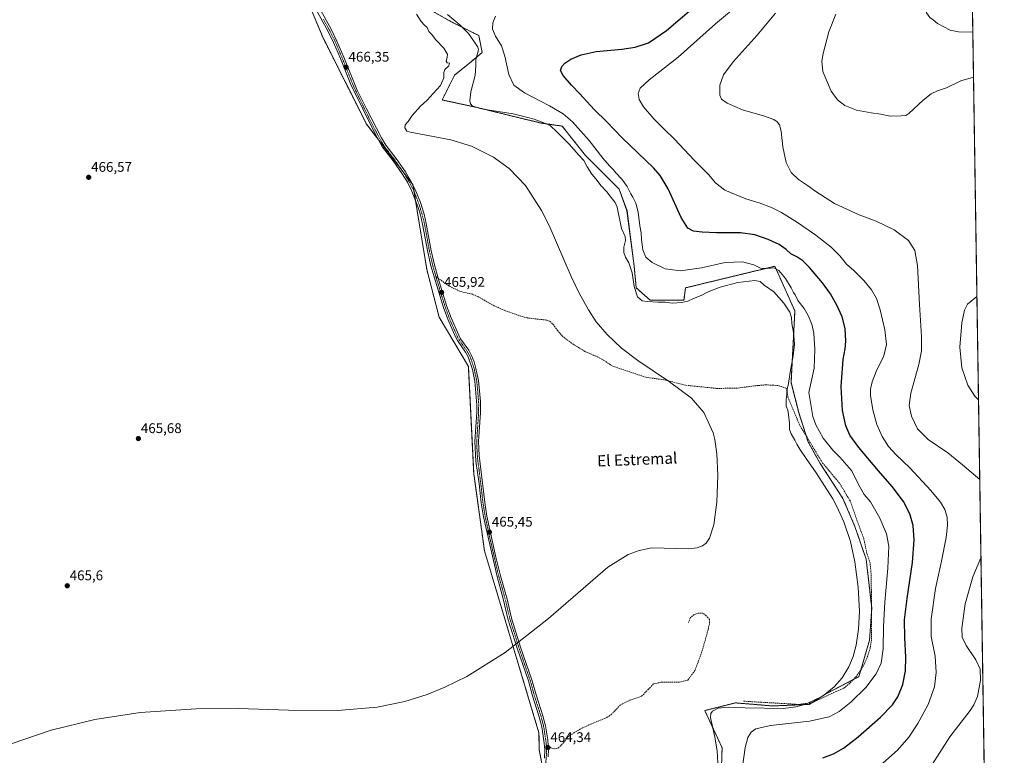
# Model space of a CAD drawing. Units: metres. Extents: x 604419 to 607879, y 4703769 to 4706134.
# Drawn here: x 607175 to 607879, y 4704757 to 4705283 of the extents above; entities that cross this region are included whole.
import ezdxf
from ezdxf.enums import TextEntityAlignment as Align

# ---------------------------------------------------------------- set-up
doc = ezdxf.new("R2010")
doc.units = ezdxf.units.M
doc.header["$MEASUREMENT"] = 0
for name, pattern in [('TRAZO_Y_PUNTO', [1, 0.5, -0.25, 0, -0.25]), ('TRAZOS', [0.75, 0.5, -0.25]), ('TRAZOSX2', [1.5, 1, -0.5])]:
    doc.linetypes.add(name, pattern=pattern)
for name, color, linetype, lineweight in [('Arbolado forestal', 92, 'TRAZOS', 0), ('Arbolado forestal CxS', 92, 'Continuous', 0), ('Camino', 19, 'Continuous', 0), ('Camino Cxs', 19, 'Continuous', 0), ('Camino eje', 39, 'TRAZO_Y_PUNTO', 13), ('Carátula', 7, 'Continuous', 5), ('Comarca CxS', 133, 'Continuous', 0), ('Comunidad Autónoma CxS', 142, 'Continuous', 0), ('Cultivos herbáceos CxS', 92, 'Continuous', 0), ('Curva de nivel maestra', 36, 'Continuous', 30), ('Curva de nivel normal', 36, 'Continuous', 0), ('Matorral', 135, 'Continuous', 0), ('Matorral CxS', 135, 'Continuous', 0), ('Municipio CxS', 142, 'Continuous', 0), ('Provincia CxS', 1, 'Continuous', 0), ('Punto de cota en terreno', 7, 'Continuous', 0), ('Rótulo de punto de cota en terreno', 19, 'Continuous', 0), ('Senda', 19, 'TRAZOSX2', 0), ('Texto cartográfico', 19, 'Continuous', 0)]:
    doc.layers.add(name, color=color, linetype=linetype, lineweight=lineweight)
doc.styles.add('Arial', font='txt', dxfattribs={"height": 0.2})

# ---------------------------------------------------------------- blocks, each defined once
blk = doc.blocks.new('*U152')
at = {"layer": 'Cultivos herbáceos CxS', "color": 92, "linetype": 'Continuous', "lineweight": 0}
for points in [[(607842.9, 4706134.19, 417.55), (607864.25, 4704753.56, 435.71)], [(607676.03, 4704729.46, 456.92), (607677.11, 4704762.5, 459.48), (607664.72, 4704789.07, 459.51), (607666.9, 4704789.61, 459.05), (607686.54, 4704794.52, 458.33), (607686.73, 4704794.57, 458.33), (607713.13, 4704792.37, 457.28), (607739.19, 4704793.47, 457.28), (607751.64, 4704801.17, 458.4), (607774.74, 4704813.28, 456.71), (607782.4, 4704839.31, 457.69), (607783.98, 4704862.17, 457.4), (607779.99, 4704897.19, 458.91), (607771.99, 4704920.6, 459.32), (607763.41, 4704940.64, 458.96), (607747.21, 4704965.65, 457.87), (607738.51, 4704981.03, 457.54), (607731.8, 4705002.09, 457.81), (607726.34, 4705023.51, 459.32), (607729.09, 4705074.69, 457.73), (607714.79, 4705106.61, 453.71), (607650.97, 4705091.2, 456.6), (607649.87, 4705082.39, 459), (607625.67, 4705082.39, 459.22), (607615.77, 4705091.2, 459.61), (607614.3, 4705106.64, 458.89), (607609.17, 4705146.23, 458.04), (607603.66, 4705161.64, 457.59), (607579.46, 4705185.86, 458.6), (607562.96, 4705206.77, 456.92), (607547.55, 4705208.97, 459.81), (607502.45, 4705219.98, 459.89), (607477.14, 4705225.48, 463.27), (607485.94, 4705243.09, 462.88), (607498.05, 4705253, 461.25), (607505.71, 4705259.39, 458.46), (607503.33, 4705271.51, 458.15), (607483.75, 4705281.3, 460.6), (607462.93, 4705293.02, 463.37)]]:
    blk.add_polyline3d(points, dxfattribs=at)
blk = doc.blocks.new('*U155')
at = {"layer": 'Curva de nivel normal', "color": 36, "linetype": 'Continuous', "lineweight": 0}
for points in [[(607861.15, 4704954.28, 440), (607848.83, 4704964.73, 440), (607838.37, 4704973.27, 440), (607824.38, 4704982.9, 440), (607816.62, 4704990.48, 440), (607812.35, 4704999.47, 440), (607810.72, 4705007.18, 440), (607811.96, 4705016.03, 440), (607817.53, 4705036.39, 440), (607819.57, 4705046.19, 440), (607819.49, 4705056.4, 440), (607818.1, 4705079.19, 440), (607816.78, 4705107.05, 440), (607814.82, 4705117.94, 440), (607810.16, 4705124.98, 440), (607799.88, 4705132.72, 440), (607787.13, 4705138.76, 440), (607775, 4705143.32, 440), (607757.27, 4705151.54, 440), (607744.07, 4705159.96, 440), (607738.14, 4705164.4, 440), (607731.69, 4705168.74, 440), (607726.36, 4705173.74, 440), (607722.74, 4705180.79, 440), (607720.56, 4705191.94, 440), (607719.32, 4705203.06, 440), (607718.15, 4705207.59, 440), (607716.52, 4705209.74, 440), (607714.01, 4705211.55, 440), (607707.37, 4705213.8, 440), (607691.78, 4705218.37, 440), (607680.61, 4705223.25, 440), (607676.7, 4705226.01, 440), (607675.47, 4705228.88, 440), (607675.42, 4705236.01, 440), (607678.16, 4705243.49, 440), (607685.02, 4705252.76, 440), (607702.1, 4705271.76, 440), (607715.27, 4705287.42, 440)], [(607827.14, 4704750.52, 440), (607839.84, 4704770.18, 440), (607854.24, 4704789.18, 440), (607856.88, 4704793.1, 440), (607859.43, 4704799.17, 440), (607861.74, 4704810.71, 440), (607861.35, 4704818.65, 440), (607858.26, 4704825.24, 440), (607851.52, 4704835.63, 440), (607848.54, 4704841.54, 440), (607848.34, 4704847.87, 440), (607850.63, 4704865.26, 440), (607856.11, 4704884.64, 440), (607862.01, 4704898.14, 440)]]:
    blk.add_polyline3d(points, dxfattribs=at)
blk = doc.blocks.new('*U157')
at = {"layer": 'Curva de nivel normal', "color": 36, "linetype": 'Continuous', "lineweight": 0}
blk.add_polyline3d([(607480.96, 4705286.43, 460), (607489.96, 4705278.94, 460), (607495.89, 4705272.99, 460), (607500.34, 4705266.78, 460), (607502.64, 4705263.15, 460), (607503.01, 4705261.18, 460), (607501.14, 4705254.34, 460), (607501.17, 4705249.56, 460), (607500.65, 4705243.16, 460), (607497.67, 4705231.34, 460), (607496.95, 4705224.92, 460), (607497.48, 4705222.71, 460), (607498.85, 4705221.13, 460), (607506.33, 4705218.92, 460), (607527.96, 4705215.53, 460), (607537.45, 4705213.19, 460), (607542.96, 4705211.72, 460), (607549.76, 4705209.16, 460), (607554.37, 4705207.23, 460), (607559.21, 4705202.56, 460), (607567.9, 4705193.91, 460), (607574.82, 4705185.95, 460), (607578.27, 4705182.09, 460), (607580.7, 4705177.56, 460), (607583.93, 4705172.44, 460), (607587, 4705169.11, 460), (607590.66, 4705164.14, 460), (607594.8, 4705159.79, 460), (607597.89, 4705155.77, 460), (607600.65, 4705152.24, 460), (607602.04, 4705148.9, 460), (607605.32, 4705133.68, 460), (607607.92, 4705127.96, 460), (607608.11, 4705125.14, 460), (607606.92, 4705120.28, 460), (607606.98, 4705116.34, 460), (607608.15, 4705113.2, 460), (607610.4, 4705109.16, 460), (607612.83, 4705101.92, 460), (607614.38, 4705092.22, 460), (607616.64, 4705084.72, 460), (607619.96, 4705082.01, 460), (607623.55, 4705081.43, 460), (607631.36, 4705080.95, 460), (607636.46, 4705080.86, 460), (607641.41, 4705080.34, 460), (607648.41, 4705080.72, 460), (607652.56, 4705081.68, 460), (607656.74, 4705083.67, 460), (607662.08, 4705085.73, 460), (607667.12, 4705088.32, 460), (607675.6, 4705091.77, 460), (607688.45, 4705095, 460), (607700.4, 4705096.4, 460), (607704.33, 4705095.64, 460), (607707.04, 4705093.12, 460), (607713.97, 4705088.45, 460), (607721.24, 4705080.31, 460), (607725.4, 4705073.88, 460), (607726.68, 4705070.08, 460), (607726.92, 4705065.66, 460), (607728.18, 4705059.24, 460), (607728.74, 4705050.82, 460), (607727.91, 4705042.5, 460), (607725.65, 4705030.81, 460), (607724.48, 4705022.74, 460), (607723.68, 4705018.76, 460), (607723.43, 4705015.14, 460), (607722.77, 4705011.38, 460), (607722.93, 4705006.61, 460), (607724.15, 4705003.8, 460), (607724.44, 4705000.64, 460), (607725.2, 4704994.43, 460), (607725.27, 4704990.06, 460), (607726.38, 4704986.81, 460), (607729.14, 4704982.36, 460), (607730.48, 4704979.35, 460), (607732.61, 4704975.98, 460), (607737.14, 4704969.25, 460), (607744.23, 4704958.91, 460), (607756.12, 4704940.42, 460), (607759.13, 4704934.91, 460), (607764.09, 4704924.01, 460), (607768.75, 4704909.87, 460), (607771.94, 4704895.31, 460), (607774.32, 4704877.15, 460), (607775.14, 4704859.86, 460), (607774.6, 4704847.19, 460), (607772.9, 4704835.79, 460), (607770.65, 4704827.65, 460), (607767.63, 4704820.4, 460), (607762.88, 4704812.54, 460), (607757.24, 4704805.99, 460), (607749.3, 4704799.59, 460), (607736.92, 4704793.6, 460), (607729.84, 4704791.73, 460), (607720.97, 4704790.54, 460), (607693.65, 4704791.14, 460), (607681.4, 4704791.49, 460), (607674.34, 4704790.75, 460), (607670.15, 4704788.71, 460), (607669.04, 4704786.93, 460), (607668.71, 4704784.02, 460), (607671.97, 4704770.09, 460), (607673.65, 4704760.29, 460), (607674.01, 4704751.63, 460)], dxfattribs=at)
blk = doc.blocks.new('*U158')
at = {"layer": 'Curva de nivel normal', "color": 36, "linetype": 'Continuous', "lineweight": 0}
for points in [[(607614.88, 4706130.72, 430), (607615.34, 4706130.09, 430), (607618.18, 4706124.22, 430), (607617.78, 4706115.52, 430), (607615.69, 4706107.2, 430), (607609.56, 4706099.07, 430), (607602.44, 4706089.08, 430), (607597.23, 4706078.42, 430), (607594.61, 4706069.8, 430), (607595.53, 4706065.05, 430), (607596.59, 4706061.7, 430), (607598.7, 4706059.25, 430), (607601.93, 4706056.72, 430), (607604.38, 4706052.25, 430), (607607.43, 4706049.3, 430), (607613.85, 4706045.72, 430), (607618.32, 4706041.87, 430), (607623.52, 4706029.96, 430), (607625.14, 4706025.88, 430), (607626.27, 4706021.95, 430), (607626.28, 4706012.97, 430), (607626.22, 4706007.69, 430), (607625.31, 4706002.64, 430), (607624.68, 4705993.4, 430), (607623.48, 4705983.6, 430), (607623.35, 4705977.9, 430), (607622.85, 4705970.4, 430), (607622.83, 4705964.38, 430), (607621.84, 4705959.06, 430), (607622.17, 4705954.8, 430), (607624.37, 4705950.47, 430), (607626.74, 4705947.11, 430), (607628.78, 4705942.78, 430), (607630.79, 4705940.67, 430), (607635.28, 4705939.48, 430), (607644.1, 4705937.91, 430), (607651.66, 4705934.33, 430), (607654.04, 4705931.69, 430), (607652.2, 4705929.72, 430), (607646.52, 4705927.98, 430), (607641.11, 4705925.42, 430), (607638.9, 4705922.13, 430), (607639.32, 4705918.55, 430), (607643.84, 4705909.74, 430), (607651.02, 4705897.91, 430), (607655.21, 4705887.78, 430), (607657.61, 4705874.85, 430), (607659.51, 4705860.75, 430), (607663.54, 4705846.15, 430), (607670.94, 4705827.78, 430), (607673.57, 4705817.24, 430), (607674.61, 4705815.24, 430), (607676.19, 4705815.6, 430), (607677.12, 4705813.88, 430), (607677.41, 4705808.74, 430), (607676.15, 4705800.48, 430), (607674.36, 4705796.05, 430), (607672.4, 4705794.93, 430), (607670.73, 4705792.24, 430), (607670.84, 4705783.43, 430), (607672.99, 4705773.59, 430), (607675.81, 4705768.75, 430), (607679.52, 4705765.46, 430), (607682.5, 4705762.77, 430), (607687.44, 4705759.04, 430), (607690.19, 4705753.8, 430), (607691.43, 4705749.54, 430), (607692.35, 4705749.01, 430), (607693.32, 4705749.62, 430), (607700.05, 4705754.5, 430), (607713.14, 4705761.49, 430), (607729.06, 4705767.22, 430), (607740.39, 4705769.7, 430), (607750.03, 4705770.38, 430), (607757.65, 4705769.41, 430), (607763.16, 4705767.3, 430), (607769.95, 4705763.53, 430), (607776.77, 4705757.72, 430), (607787.72, 4705746.34, 430), (607799, 4705733.2, 430), (607804.69, 4705725.67, 430), (607808.47, 4705718.68, 430), (607812.7, 4705708.74, 430), (607814.86, 4705700.01, 430), (607816.42, 4705684.74, 430), (607816.52, 4705671.43, 430), (607816.76, 4705665.52, 430), (607815.26, 4705659.36, 430), (607809.17, 4705648.44, 430), (607802.16, 4705638.59, 430), (607794.94, 4705627.55, 430), (607790.02, 4705617.93, 430), (607786.3, 4705609.7, 430), (607781.76, 4705602.9, 430), (607779.3, 4705601.02, 430), (607776.25, 4705601.05, 430), (607771.87, 4705602.08, 430), (607766.32, 4705602.73, 430), (607764.22, 4705603.6, 430), (607762.67, 4705603.39, 430), (607763.34, 4705601.53, 430), (607762.77, 4705599.59, 430), (607761.04, 4705598.35, 430), (607755.79, 4705596.77, 430), (607753.58, 4705595.03, 430), (607751.06, 4705591.37, 430), (607748.53, 4705587.5, 430), (607746.9, 4705584.58, 430), (607744.41, 4705581.5, 430), (607742.5, 4705576.7, 430), (607741.09, 4705566.24, 430), (607741.89, 4705550.17, 430), (607745.03, 4705537.02, 430), (607752.32, 4705521.91, 430), (607762.92, 4705505.62, 430), (607768.96, 4705497.22, 430), (607774.35, 4705488.01, 430), (607778.22, 4705477.89, 430), (607780.87, 4705468.21, 430), (607784.3, 4705460.89, 430), (607784.56, 4705455.26, 430), (607783.2, 4705448.47, 430), (607783.24, 4705441.92, 430), (607785.29, 4705434.64, 430), (607789.17, 4705427.22, 430), (607795.78, 4705418.9, 430), (607801.04, 4705414.42, 430), (607807.26, 4705412.6, 430), (607815.48, 4705413.49, 430), (607823.64, 4705416, 430), (607835.72, 4705418.64, 430), (607846.21, 4705418.79, 430), (607853.98, 4705417.76, 430)], [(607855.53, 4705317.51, 430), (607846.24, 4705312.56, 430), (607834.37, 4705304.52, 430), (607826.84, 4705297.66, 430), (607823.58, 4705292.08, 430), (607823.04, 4705287.75, 430), (607825.37, 4705284.31, 430), (607827.91, 4705282.66, 430), (607831.06, 4705280.07, 430), (607840.06, 4705275.45, 430), (607845.88, 4705274.11, 430), (607856.2, 4705273.84, 430)]]:
    blk.add_polyline3d(points, dxfattribs=at)
blk = doc.blocks.new('*U160')
at = {"layer": 'Curva de nivel normal', "color": 36, "linetype": 'Continuous', "lineweight": 0}
blk.add_polyline3d([(607691.52, 4704747.13, 455), (607693.67, 4704762.76, 455), (607695.5, 4704769.74, 455), (607697.97, 4704773.54, 455), (607701.1, 4704776.02, 455), (607711.69, 4704778.42, 455), (607739.46, 4704781.46, 455), (607753.66, 4704784.71, 455), (607760.72, 4704788.38, 455), (607769.06, 4704795, 455), (607779.65, 4704805.67, 455), (607787.22, 4704815.29, 455), (607790.68, 4704822.83, 455), (607792.23, 4704833.25, 455), (607792.46, 4704849.16, 455), (607793.42, 4704866.43, 455), (607795.57, 4704890.9, 455), (607796.08, 4704906.52, 455), (607794.52, 4704915.34, 455), (607789.84, 4704926.46, 455), (607783.09, 4704938.17, 455), (607778.65, 4704943.49, 455), (607775.41, 4704948.99, 455), (607769.6, 4704960.55, 455), (607761.29, 4704970.26, 455), (607756.09, 4704975.17, 455), (607749.21, 4704983.83, 455), (607744.07, 4704993.27, 455), (607741.8, 4704999.3, 455), (607738.94, 4705016.5, 455), (607742.78, 4705033.84, 455), (607743.45, 4705047.09, 455), (607742.62, 4705058.69, 455), (607741.11, 4705065.24, 455), (607738.55, 4705071.53, 455), (607735.7, 4705076.32, 455), (607731.19, 4705082.22, 455), (607729.26, 4705086.14, 455), (607728.17, 4705087.9, 455), (607726.47, 4705091.22, 455), (607722.28, 4705097.76, 455), (607717.52, 4705103.6, 455), (607714.12, 4705105.51, 455), (607709.46, 4705105.02, 455), (607704.58, 4705105.29, 455), (607699.73, 4705107.63, 455), (607691.73, 4705109.77, 455), (607679.3, 4705109.19, 455), (607662.34, 4705105.54, 455), (607647.31, 4705103.28, 455), (607636.36, 4705104.78, 455), (607627.23, 4705109.19, 455), (607622.7, 4705113.16, 455), (607620.54, 4705118.35, 455), (607619.43, 4705125.78, 455), (607619.22, 4705130.6, 455), (607618.39, 4705135.43, 455), (607617.21, 4705145.36, 455), (607615.58, 4705151.72, 455), (607613.44, 4705155.92, 455), (607611.86, 4705158.38, 455), (607609.32, 4705163.6, 455), (607605.45, 4705168.95, 455), (607601.24, 4705173.36, 455), (607599.4, 4705175.83, 455), (607596.6, 4705178.38, 455), (607591.91, 4705183.92, 455), (607582.24, 4705196.59, 455), (607570.12, 4705209.8, 455), (607563.53, 4705215.55, 455), (607553.88, 4705221.23, 455), (607535.92, 4705230.6, 455), (607528.43, 4705236.12, 455), (607524.66, 4705243.62, 455), (607521.85, 4705256.83, 455), (607519.48, 4705264.12, 455), (607515.22, 4705271.12, 455), (607513.16, 4705276.14, 455), (607513.29, 4705280.55, 455), (607515.13, 4705285.25, 455)], dxfattribs=at)
blk = doc.blocks.new('*U161')
at = {"layer": 'Curva de nivel normal', "color": 36, "linetype": 'Continuous', "lineweight": 0}
for points in [[(607758.29, 4705286.75, 435), (607753.24, 4705274.07, 435), (607749.17, 4705258.69, 435), (607748.3, 4705253.08, 435), (607749.05, 4705245.7, 435), (607755.11, 4705231.84, 435), (607759.51, 4705225.62, 435), (607764.87, 4705221.47, 435), (607773.16, 4705218.13, 435), (607783.52, 4705216.24, 435), (607790.41, 4705215.4, 435), (607797.05, 4705213.97, 435), (607805.05, 4705214.07, 435), (607808.26, 4705214.4, 435), (607810.38, 4705215.8, 435), (607820.71, 4705225.35, 435), (607826.43, 4705229.83, 435), (607830.9, 4705231.91, 435), (607837.36, 4705234.2, 435), (607847.66, 4705239.21, 435), (607856.7, 4705241.83, 435)], [(607859.12, 4705085.06, 435), (607852.27, 4705079.62, 435), (607850.15, 4705075.2, 435), (607848.3, 4705066.09, 435), (607846.87, 4705048.79, 435), (607848.32, 4705034.06, 435), (607852.64, 4705021.61, 435), (607857.62, 4705013.87, 435), (607860.27, 4705011.13, 435)]]:
    blk.add_polyline3d(points, dxfattribs=at)
blk = doc.blocks.new('*U166')
at = {"layer": 'Curva de nivel normal', "color": 36, "linetype": 'Continuous', "lineweight": 0}
blk.add_polyline3d([(607160.08, 4704762.12, 465), (607197.82, 4704775.06, 465), (607229.08, 4704782.72, 465), (607261.35, 4704787.61, 465), (607301.33, 4704790.28, 465), (607331.61, 4704790.43, 465), (607367.38, 4704789.43, 465), (607402.43, 4704789.17, 465), (607430.74, 4704791.61, 465), (607450.55, 4704795.67, 465), (607466.44, 4704800.61, 465), (607479.12, 4704805.71, 465), (607494.83, 4704813.46, 465), (607522.19, 4704830.61, 465), (607553.05, 4704854.94, 465), (607595.36, 4704891.66, 465), (607610.08, 4704900.68, 465), (607617.75, 4704903.55, 465), (607627.02, 4704905.31, 465), (607653.18, 4704904.71, 465), (607659.19, 4704905.32, 465), (607663.09, 4704906.83, 465), (607665.64, 4704908.83, 465), (607668.17, 4704912.4, 465), (607671.23, 4704921.8, 465), (607673.26, 4704938.08, 465), (607673.97, 4704957.21, 465), (607673.35, 4704972.65, 465), (607671.91, 4704982.71, 465), (607670.62, 4704987.47, 465), (607667.1, 4704995.41, 465), (607664.15, 4705001.99, 465), (607655.13, 4705012.23, 465), (607639.56, 4705024.04, 465), (607616.84, 4705039.18, 465), (607605.17, 4705048.1, 465), (607594.89, 4705057.83, 465), (607587.25, 4705067.01, 465), (607581.57, 4705075.41, 465), (607574.96, 4705087.31, 465), (607569.33, 4705099.3, 465), (607553.52, 4705135.86, 465), (607548.16, 4705146.46, 465), (607536.65, 4705164.22, 465), (607525, 4705176.52, 465), (607513.88, 4705184.67, 465), (607498.1, 4705192.42, 465), (607483.36, 4705197.03, 465), (607456.87, 4705201.89, 465), (607455.17, 4705202.33, 465), (607451.96, 4705203.28, 465), (607450.49, 4705205.48, 465), (607450.8, 4705207.74, 465), (607452.77, 4705210.1, 465), (607455.74, 4705214.44, 465), (607461.58, 4705220.98, 465), (607466.37, 4705225.32, 465), (607470.8, 4705230.09, 465), (607475.94, 4705235.79, 465), (607478.36, 4705241.37, 465), (607478.29, 4705245.06, 465), (607479.08, 4705247.16, 465), (607481.97, 4705249.82, 465), (607482.41, 4705251.73, 465), (607480.64, 4705251.96, 465), (607479.99, 4705253.22, 465), (607480.82, 4705255.75, 465), (607480.94, 4705258.16, 465), (607480.09, 4705259.53, 465), (607478.41, 4705262.54, 465), (607472.67, 4705268.45, 465), (607469.64, 4705272.46, 465), (607467.67, 4705274.32, 465), (607466.36, 4705277.34, 465), (607464.46, 4705278.96, 465), (607462.11, 4705281.57, 465), (607458.79, 4705286.74, 465)], dxfattribs=at)
blk = doc.blocks.new('*U170')
at = {"layer": 'Curva de nivel normal', "color": 36, "linetype": 'Continuous', "lineweight": 0}
blk.add_polyline3d([(607785.56, 4704745.81, 445), (607802.34, 4704760.82, 445), (607810.38, 4704769.98, 445), (607816.83, 4704779.78, 445), (607824.33, 4704793.48, 445), (607828.74, 4704806.09, 445), (607830.04, 4704816.21, 445), (607829.18, 4704827.98, 445), (607826.45, 4704841.9, 445), (607826.42, 4704854.34, 445), (607829.63, 4704876.33, 445), (607833.81, 4704895.74, 445), (607837.1, 4704912.88, 445), (607838.07, 4704921.52, 445), (607837.74, 4704927.34, 445), (607836.14, 4704932.71, 445), (607833.09, 4704938.01, 445), (607826.18, 4704946.44, 445), (607811.12, 4704962.55, 445), (607801.33, 4704971.76, 445), (607795.94, 4704977.71, 445), (607791.4, 4704984.83, 445), (607787.68, 4704993.44, 445), (607784.65, 4705004.01, 445), (607783.04, 4705014.22, 445), (607783.06, 4705018.82, 445), (607784.22, 4705023.98, 445), (607787.18, 4705031.49, 445), (607792.57, 4705042.64, 445), (607794.47, 4705050.78, 445), (607793.36, 4705061.1, 445), (607790.06, 4705075.38, 445), (607787.26, 4705083.68, 445), (607783.9, 4705089.82, 445), (607778.28, 4705096.45, 445), (607771.08, 4705103.54, 445), (607766.05, 4705108.21, 445), (607761.12, 4705114.18, 445), (607755.06, 4705120.32, 445), (607744.1, 4705128.95, 445), (607731, 4705137.95, 445), (607719.58, 4705145.11, 445), (607712.3, 4705148.71, 445), (607703.53, 4705151.91, 445), (607694.11, 4705154.82, 445), (607679.06, 4705161.11, 445), (607672.42, 4705166.15, 445), (607667.41, 4705172.19, 445), (607657.36, 4705182.2, 445), (607642.8, 4705197.68, 445), (607635.68, 4705204.5, 445), (607628.3, 4705211.99, 445), (607621.02, 4705220.51, 445), (607617.91, 4705225.78, 445), (607617.23, 4705230.07, 445), (607618.57, 4705233.84, 445), (607624.92, 4705239.83, 445), (607645.63, 4705256.16, 445), (607672.31, 4705279.94, 445), (607690.69, 4705295.24, 445)], dxfattribs=at)
blk = doc.blocks.new('*U171')
at = {"layer": 'Curva de nivel maestra', "color": 36, "linetype": 'Continuous', "lineweight": 30}
blk.add_polyline3d([(607749, 4704755.21, 450), (607756.61, 4704758.04, 450), (607763.92, 4704762.26, 450), (607774.24, 4704770.22, 450), (607790.14, 4704784.27, 450), (607798.79, 4704793.23, 450), (607802.57, 4704799, 450), (607806.07, 4704807.69, 450), (607808.19, 4704817.46, 450), (607808.42, 4704827.17, 450), (607807.5, 4704841.16, 450), (607807.46, 4704853.83, 450), (607809.17, 4704869.16, 450), (607813.03, 4704894.83, 450), (607814.25, 4704911.12, 450), (607813.66, 4704921.25, 450), (607811.23, 4704929.76, 450), (607806.55, 4704938.51, 450), (607798.59, 4704949.29, 450), (607788.9, 4704960.35, 450), (607774.7, 4704977.16, 450), (607768.38, 4704985.8, 450), (607765.4, 4704992.55, 450), (607763.05, 4705003.44, 450), (607762.15, 4705020.75, 450), (607763.55, 4705039.97, 450), (607764.97, 4705047.68, 450), (607765.49, 4705052.96, 450), (607765.03, 4705062.22, 450), (607762.97, 4705070.48, 450), (607759.37, 4705078.23, 450), (607754.44, 4705086.95, 450), (607748.76, 4705094.82, 450), (607739.57, 4705105.64, 450), (607734.72, 4705110.45, 450), (607730.37, 4705113.46, 450), (607726.09, 4705115.48, 450), (607722.83, 4705118.6, 450), (607717.88, 4705122.11, 450), (607710.07, 4705125.82, 450), (607700.48, 4705129.02, 450), (607690.12, 4705130.46, 450), (607673.21, 4705130.61, 450), (607662.84, 4705131, 450), (607656.64, 4705131.8, 450), (607652.54, 4705133.77, 450), (607647.88, 4705141.56, 450), (607638.64, 4705161.86, 450), (607632.81, 4705171.56, 450), (607628.02, 4705176.85, 450), (607605.63, 4705198.41, 450), (607594.71, 4705209.76, 450), (607585.77, 4705218.68, 450), (607575.47, 4705229.81, 450), (607569.41, 4705236.08, 450), (607563.53, 4705242.87, 450), (607561.63, 4705246.62, 450), (607562.58, 4705249.46, 450), (607564.86, 4705251.85, 450), (607569.11, 4705254.6, 450), (607576.42, 4705257.76, 450), (607587.08, 4705260.05, 450), (607605.41, 4705261.75, 450), (607615.08, 4705263.19, 450), (607624.5, 4705266.34, 450), (607637.42, 4705275.04, 450), (607658.54, 4705293.31, 450)], dxfattribs=at)
blk = doc.blocks.new('5PATER')
at = {"layer": 'Carátula', "linetype": 'Continuous', "lineweight": 5}
h = blk.add_hatch(color=250, dxfattribs=at)
edge = h.paths.add_edge_path()
edge.add_ellipse((0, 0.01), major_axis=(-1.33, -1.34), ratio=0.999422, start_angle=0, end_angle=360)

msp = doc.modelspace()

# ---------------------------------------------------------------- linework, layer by layer
at = {"layer": 'Arbolado forestal', "color": 92, "linetype": 'TRAZOS', "lineweight": 0}
for points in [[(607549.25, 4704746.52, 464.15), (607546.47, 4704761.01, 464.62), (607546.28, 4704773.14, 464.72), (607507.32, 4704903.35, 465.52), (607499.69, 4704958.57, 465.68), (607495.84, 4705035.07, 465.72), (607474.94, 4705070.29, 466.02), (607466.14, 4705104.41, 466.26), (607458.1, 4705153.57, 466.3), (607457.03, 4705160.11, 466.19), (607456.29, 4705164.62, 466.23), (607456.24, 4705164.94, 466.24), (607455.88, 4705165.4, 466.25), (607449.89, 4705173.2, 466.25), (607431.86, 4705196.65, 465.8), (607423.23, 4705207.87, 466.24), (607392.04, 4705269.8, 466.73), (607376.64, 4705306.88, 466.66)], [(607462.93, 4705293.02, 463.37), (607483.75, 4705281.3, 460.6), (607503.33, 4705271.51, 458.15), (607505.71, 4705259.4, 458.46), (607498.05, 4705253, 461.25), (607485.94, 4705243.09, 462.88), (607477.14, 4705225.48, 463.27), (607502.45, 4705219.98, 459.89), (607547.55, 4705208.97, 459.81), (607562.96, 4705206.77, 456.92), (607579.46, 4705185.86, 458.6), (607603.66, 4705161.64, 457.59), (607609.16, 4705146.23, 458.04), (607614.3, 4705106.64, 458.89), (607615.77, 4705091.2, 459.61), (607625.67, 4705082.39, 459.22), (607649.87, 4705082.39, 459), (607650.97, 4705091.2, 456.6), (607714.78, 4705106.61, 453.71), (607729.09, 4705074.69, 457.73), (607726.34, 4705023.51, 459.32), (607731.8, 4705002.09, 457.81), (607737.12, 4704985.41, 457.35), (607738.51, 4704981.03, 457.54), (607747.21, 4704965.65, 457.87), (607763.41, 4704940.64, 458.96), (607771.99, 4704920.6, 459.32), (607779.99, 4704897.19, 458.91), (607783.76, 4704864.07, 457.44), (607783.98, 4704862.17, 457.4), (607783.79, 4704859.46, 457.48), (607782.4, 4704839.31, 457.69), (607776.11, 4704817.94, 457.18), (607774.74, 4704813.28, 456.71), (607770.8, 4704811.22, 457.08), (607751.64, 4704801.18, 458.4), (607741.14, 4704794.67, 457.61), (607739.19, 4704793.47, 457.28), (607713.13, 4704792.37, 457.28), (607686.72, 4704794.57, 458.33), (607686.54, 4704794.52, 458.33), (607666.9, 4704789.61, 459.05), (607664.72, 4704789.07, 459.51), (607677.11, 4704762.5, 459.48), (607676.03, 4704729.46, 456.92)]]:
    msp.add_polyline3d(points, dxfattribs=at)
at = {"layer": 'Arbolado forestal CxS', "color": 92, "linetype": 'Continuous', "lineweight": 0}
for points in [[(607645.77, 4704268.63, 463.13), (607545.48, 4704522.66, 463.65), (607468.5, 4704517.6, 463.97), (607456.46, 4704553.96, 463.82), (607493.05, 4704567.68, 464.03), (607551.51, 4704586.54, 463.26), (607564.71, 4704609.17, 463.49), (607566.6, 4704656.32, 463.43), (607546.47, 4704761.01, 464.62), (607546.28, 4704773.14, 464.72), (607507.32, 4704903.35, 465.52), (607499.69, 4704958.57, 465.68), (607495.84, 4705035.07, 465.72), (607474.94, 4705070.29, 466.02), (607466.14, 4705104.41, 466.26), (607456.24, 4705164.94, 466.24), (607423.23, 4705207.87, 466.24), (607392.04, 4705269.8, 466.73), (607376.64, 4705306.88, 466.66)], [(607462.93, 4705293.02, 463.37), (607483.75, 4705281.3, 460.6), (607503.33, 4705271.51, 458.15), (607505.71, 4705259.39, 458.46), (607498.05, 4705253, 461.25), (607485.94, 4705243.09, 462.88), (607477.14, 4705225.48, 463.27), (607502.45, 4705219.98, 459.89), (607547.55, 4705208.97, 459.81), (607562.96, 4705206.77, 456.92), (607579.46, 4705185.86, 458.6), (607603.66, 4705161.64, 457.59), (607609.17, 4705146.23, 458.04), (607614.3, 4705106.64, 458.89), (607615.77, 4705091.2, 459.61), (607625.67, 4705082.39, 459.22), (607649.87, 4705082.39, 459), (607650.97, 4705091.2, 456.6), (607714.79, 4705106.61, 453.71), (607729.09, 4705074.69, 457.73), (607726.34, 4705023.51, 459.32), (607731.8, 4705002.09, 457.81), (607738.51, 4704981.03, 457.54), (607747.21, 4704965.65, 457.87), (607763.41, 4704940.64, 458.96), (607771.99, 4704920.6, 459.32), (607779.99, 4704897.19, 458.91), (607783.98, 4704862.17, 457.4), (607782.4, 4704839.31, 457.69), (607774.74, 4704813.28, 456.71), (607751.64, 4704801.17, 458.4), (607739.19, 4704793.47, 457.28), (607713.13, 4704792.37, 457.28), (607686.72, 4704794.57, 458.33), (607686.54, 4704794.52, 458.33), (607666.9, 4704789.61, 459.05), (607664.72, 4704789.07, 459.51), (607677.11, 4704762.5, 459.48), (607676.03, 4704729.46, 456.92)]]:
    msp.add_polyline3d(points, dxfattribs=at)
at = {"layer": 'Camino', "color": 19, "linetype": 'Continuous', "lineweight": 0}
for points in [[(607550.14, 4704755.1, 464.25), (607550.37, 4704760.9, 464.32), (607550.09, 4704765.89, 464.4), (607548.33, 4704777.52, 464.67), (607546.47, 4704784.59, 464.57), (607541.67, 4704799.56, 464.65), (607538.77, 4704810.29, 464.76), (607530.68, 4704833.59, 464.85), (607524.15, 4704854.52, 465.09), (607520.98, 4704868, 465.06), (607516.32, 4704884.77, 465.11), (607506.55, 4704927.57, 465.54), (607504.94, 4704937.44, 465.62), (607503.46, 4704951.21, 465.75), (607501.24, 4704967.23, 465.68), (607500.51, 4704981.43, 465.62), (607501.83, 4705002.23, 465.65), (607501.94, 4705007.23, 465.69), (607500.53, 4705024.48, 465.52), (607498.74, 4705032.93, 465.6), (607495.7, 4705041.79, 465.62), (607493.84, 4705045.14, 465.72), (607488.04, 4705053.45, 465.84), (607486.6, 4705056.18, 465.79), (607481.08, 4705068.8, 465.86), (607478.04, 4705077.12, 465.98), (607469.1, 4705107.01, 466.13), (607466.83, 4705116.75, 466.2), (607463.21, 4705136.69, 466.26), (607461.62, 4705143.25, 466.22), (607459.97, 4705148.66, 466.26), (607455.5, 4705160.38, 466.23), (607452.28, 4705166.63, 466.3), (607448.65, 4705172.7, 466.29), (607442.11, 4705182.04, 466.14), (607434.62, 4705191.77, 465.87), (607429.03, 4705201.65, 465.99), (607411.83, 4705236.57, 466.37), (607404.43, 4705255.08, 466.46), (607399.61, 4705266.47, 466.57), (607395.41, 4705274.82, 466.54), (607386.79, 4705290.39, 466.63)], [(607389.19, 4705291.51, 466.6), (607397.75, 4705276.06, 466.51), (607402, 4705267.58, 466.46), (607406.88, 4705256.09, 466.36), (607416.25, 4705233.06, 466.3), (607422.74, 4705219.55, 466.23), (607433.69, 4705198.46, 465.77), (607436.83, 4705193.23, 465.76), (607444.24, 4705183.61, 466.09), (607450.87, 4705174.13, 466.22), (607454.59, 4705167.91, 466.28), (607457.92, 4705161.46, 466.22), (607461.57, 4705152.15, 466.23), (607464.17, 4705143.94, 466.35), (607465.79, 4705137.24, 466.3), (607469.36, 4705117.56, 466.23), (607471.65, 4705107.69, 466.05), (607474.37, 4705098.01, 466.1), (607475.71, 4705093.25, 466.02), (607480.55, 4705077.95, 465.98), (607483.53, 4705069.79, 465.86), (607488.97, 4705057.33, 465.78), (607490.3, 4705054.83, 465.77), (607496.08, 4705046.54, 465.68), (607498.12, 4705042.87, 465.65), (607499.94, 4705038.21, 465.61), (607501.29, 4705033.63, 465.4), (607503.15, 4705024.86, 465.56), (607504.54, 4705009.91, 465.77), (607504.46, 4705002.12, 465.74), (607503.16, 4704981.41, 465.65), (607503.47, 4704971.42, 465.74), (607507.56, 4704937.8, 465.62), (607509.15, 4704928.08, 465.69), (607515.56, 4704898.77, 465.29), (607518.88, 4704885.41, 465.19), (607523.54, 4704868.66, 465.14), (607526.7, 4704855.21, 465.01), (607533.19, 4704834.41, 464.88), (607541.3, 4704811.07, 464.69), (607544.21, 4704800.31, 464.74), (607549, 4704785.33, 464.66), (607550.92, 4704778.05, 464.59), (607552.5, 4704768.18, 464.37), (607552.82, 4704763.84, 464.32), (607553.01, 4704761.18, 464.28), (607552.85, 4704755.93, 464.21)]]:
    msp.add_polyline3d(points, dxfattribs=at)
at = {"layer": 'Camino Cxs', "color": 19, "linetype": 'Continuous', "lineweight": 0}
for points in [[(607550.14, 4704755.1, 464.25), (607550.37, 4704760.9, 464.32), (607550.09, 4704765.89, 464.4), (607548.33, 4704777.52, 464.67), (607546.47, 4704784.59, 464.57), (607541.67, 4704799.56, 464.65), (607538.77, 4704810.29, 464.76), (607530.68, 4704833.59, 464.85), (607524.15, 4704854.52, 465.09), (607520.98, 4704868, 465.06), (607516.32, 4704884.77, 465.11), (607506.55, 4704927.57, 465.54), (607504.94, 4704937.44, 465.62), (607503.46, 4704951.21, 465.75), (607501.24, 4704967.23, 465.68), (607500.51, 4704981.43, 465.62), (607501.83, 4705002.23, 465.65), (607501.94, 4705007.23, 465.69), (607500.53, 4705024.48, 465.52), (607498.74, 4705032.93, 465.6), (607495.7, 4705041.79, 465.62), (607493.84, 4705045.14, 465.72), (607488.04, 4705053.45, 465.84), (607486.6, 4705056.18, 465.79), (607481.08, 4705068.8, 465.86), (607478.04, 4705077.12, 465.98), (607469.1, 4705107.01, 466.13), (607466.83, 4705116.75, 466.2), (607463.21, 4705136.69, 466.26), (607461.62, 4705143.25, 466.22), (607459.97, 4705148.66, 466.26), (607455.5, 4705160.38, 466.23), (607452.28, 4705166.63, 466.3), (607448.65, 4705172.7, 466.29), (607442.11, 4705182.04, 466.14), (607434.62, 4705191.77, 465.87), (607429.03, 4705201.65, 465.99), (607411.83, 4705236.57, 466.37), (607404.43, 4705255.08, 466.46), (607399.61, 4705266.47, 466.57), (607395.41, 4705274.82, 466.54), (607386.79, 4705290.39, 466.63)], [(607389.19, 4705291.51, 466.6), (607397.75, 4705276.06, 466.51), (607402, 4705267.58, 466.46), (607406.88, 4705256.09, 466.36), (607416.25, 4705233.06, 466.3), (607422.74, 4705219.55, 466.23), (607433.69, 4705198.46, 465.77), (607436.83, 4705193.23, 465.76), (607444.24, 4705183.61, 466.09), (607450.87, 4705174.13, 466.22), (607454.59, 4705167.91, 466.28), (607457.92, 4705161.46, 466.22), (607461.57, 4705152.15, 466.23), (607464.17, 4705143.94, 466.35), (607465.79, 4705137.24, 466.3), (607469.36, 4705117.56, 466.23), (607471.65, 4705107.69, 466.05), (607474.37, 4705098.01, 466.1), (607475.71, 4705093.25, 466.02), (607480.55, 4705077.95, 465.98), (607483.53, 4705069.79, 465.86), (607488.97, 4705057.33, 465.78), (607490.3, 4705054.83, 465.77), (607496.08, 4705046.54, 465.68), (607498.12, 4705042.87, 465.65), (607499.94, 4705038.21, 465.61), (607501.29, 4705033.63, 465.4), (607503.15, 4705024.86, 465.56), (607504.54, 4705009.91, 465.77), (607504.46, 4705002.12, 465.74), (607503.16, 4704981.41, 465.65), (607503.47, 4704971.42, 465.74), (607507.56, 4704937.8, 465.62), (607509.15, 4704928.08, 465.69), (607515.56, 4704898.77, 465.29), (607518.88, 4704885.41, 465.19), (607523.54, 4704868.66, 465.14), (607526.7, 4704855.21, 465.01), (607533.19, 4704834.41, 464.88), (607541.3, 4704811.07, 464.69), (607544.21, 4704800.31, 464.74), (607549, 4704785.33, 464.66), (607550.92, 4704778.05, 464.59), (607552.5, 4704768.18, 464.37), (607552.82, 4704763.84, 464.32), (607553.01, 4704761.18, 464.28), (607552.85, 4704755.93, 464.21)]]:
    msp.add_polyline3d(points, dxfattribs=at)
at = {"layer": 'Camino eje', "color": 39, "linetype": 'TRAZO_Y_PUNTO', "lineweight": 13}
for points in [[(607392.3, 4705283.17, 466.52), (607396.58, 4705275.44, 466.49), (607398.68, 4705271.27, 466.57), (607400.81, 4705267.03, 466.49), (607403.25, 4705261.28, 466.5), (607405.66, 4705255.59, 466.39), (607409.36, 4705246.33, 466.4), (607414.04, 4705234.82, 466.38), (607417.29, 4705228.06, 466.29), (607425.89, 4705210.6, 466.13), (607431.36, 4705200.06, 465.78), (607434.16, 4705195.12, 465.8), (607435.73, 4705192.5, 465.81), (607443.18, 4705182.83, 466.1), (607446.45, 4705178.16, 466.09), (607449.76, 4705173.42, 466.25), (607453.44, 4705167.27, 466.28), (607455.05, 4705164.15, 466.27), (607456.71, 4705160.92, 466.19), (607458.54, 4705156.27, 466.26), (607460.77, 4705150.41, 466.23), (607462.07, 4705146.3, 466.23), (607462.9, 4705143.6, 466.29), (607464.5, 4705136.97, 466.27), (607468.1, 4705117.16, 466.21), (607469.24, 4705112.22, 466.22), (607470.38, 4705107.35, 466.08), (607472.41, 4705100.13, 466.06), (607472.67, 4705099.23, 466.06)], [(607472.67, 4705099.23, 466.06), (607476.88, 4705085.19, 465.95), (607479.3, 4705077.54, 465.98), (607482.31, 4705069.3, 465.85), (607485.03, 4705063.07, 465.8), (607487.79, 4705056.76, 465.78), (607488.45, 4705055.51, 465.8), (607489.17, 4705054.14, 465.8), (607492.07, 4705049.99, 465.72), (607494.96, 4705045.84, 465.69), (607496.91, 4705042.33, 465.59), (607497.82, 4705040, 465.61), (607499.34, 4705035.57, 465.57), (607500.02, 4705033.28, 465.5), (607501.84, 4705024.67, 465.47), (607502.54, 4705017.2, 465.68), (607503.24, 4705008.57, 465.75), (607503.2, 4705004.68, 465.69), (607503.15, 4705002.18, 465.69), (607502.5, 4704991.82, 465.67), (607501.84, 4704981.42, 465.58), (607501.99, 4704976.43, 465.63), (607502.36, 4704969.33, 465.69), (607503.47, 4704961.32, 465.73), (607505.51, 4704944.51, 465.66), (607506.25, 4704937.62, 465.58), (607507.05, 4704932.76, 465.56), (607507.85, 4704927.83, 465.61), (607511.06, 4704913.17, 465.39), (607515.94, 4704891.77, 465.17), (607517.6, 4704885.09, 465.14), (607519.93, 4704876.71, 465.14), (607522.26, 4704868.33, 465.06), (607525.43, 4704854.87, 465.04), (607531.94, 4704834, 464.83), (607535.98, 4704822.35, 464.77), (607540.04, 4704810.68, 464.72), (607542.94, 4704799.94, 464.69), (607545.34, 4704792.45, 464.67), (607547.74, 4704784.96, 464.61), (607548.67, 4704781.43, 464.65), (607549.63, 4704777.79, 464.63), (607550.42, 4704772.85, 464.51), (607551.3, 4704767.04, 464.32), (607551.46, 4704764.87, 464.29), (607551.46, 4704764.7, 464.29)], [(607551.46, 4704764.7, 464.29), (607551.6, 4704762.37, 464.25), (607551.69, 4704761.04, 464.24), (607551.61, 4704758.42, 464.2), (607551.5, 4704755.52, 464.17), (607550.52, 4704745.93, 464.11), (607549.58, 4704736.84, 464.03), (607549.48, 4704732.77, 463.96), (607549.38, 4704728.55, 463.94), (607549.67, 4704726.39, 463.93), (607550, 4704724.01, 463.92), (607553.12, 4704714.5, 464.03), (607556.57, 4704703.84, 463.74), (607558.03, 4704697.95, 463.69), (607559.14, 4704693.27, 463.7), (607560.66, 4704683.38, 463.42), (607561.4, 4704678.55, 463.31)]]:
    msp.add_polyline3d(points, dxfattribs=at)
at = {"layer": 'Comarca CxS', "color": 133, "linetype": 'Continuous', "lineweight": 0}
msp.add_polyline3d([(607878.67, 4703820.95, 460.13), (604453.88, 4703768.79, 375.41), (604419.23, 4706082.03, 405.86), (607842.9, 4706134.19, 417.55), (607878.67, 4703820.95, 460.13)], close=True, dxfattribs=at)
msp.add_polyline3d([(607878.67, 4703820.95, 460.13), (604453.88, 4703768.79, 375.41), (604419.23, 4706082.03, 405.86), (607842.9, 4706134.19, 417.55), (607878.67, 4703820.95, 460.13)], close=True, dxfattribs=at)
at = {"layer": 'Comunidad Autónoma CxS', "color": 142, "linetype": 'Continuous', "lineweight": 0}
msp.add_polyline3d([(607878.67, 4703820.95, 460.13), (604453.88, 4703768.79, 375.41), (604419.23, 4706082.03, 405.86), (607842.9, 4706134.19, 417.55), (607878.67, 4703820.95, 460.13)], close=True, dxfattribs=at)
msp.add_polyline3d([(607878.67, 4703820.95, 460.13), (604453.88, 4703768.79, 375.41), (604419.23, 4706082.03, 405.86), (607842.9, 4706134.19, 417.55), (607878.67, 4703820.95, 460.13)], close=True, dxfattribs=at)
at = {"layer": 'Cultivos herbáceos CxS', "color": 92, "linetype": 'Continuous', "lineweight": 0}
for points in [[(607490.93, 4706128.83, 440.33), (607782.81, 4706133.28, 419.97), (607784.66, 4706133.3, 420.01), (607786.5, 4706133.33, 420.05), (607842.9, 4706134.19, 417.55), (607848.12, 4705796.3, 420.48), (607848.16, 4705794.14, 420.6), (607848.19, 4705791.99, 420.56), (607849.21, 4705726.28, 422.24), (607849.3, 4705720.22, 422.35), (607849.39, 4705714.17, 422.53), (607851.61, 4705571.05, 423.64), (607851.63, 4705569.67, 423.72), (607851.65, 4705568.29, 423.77), (607864.25, 4704753.56, 435.71)], [(607462.93, 4705293.02, 463.37), (607483.75, 4705281.3, 460.6), (607503.33, 4705271.51, 458.15), (607505.71, 4705259.4, 458.46), (607498.05, 4705253, 461.25), (607485.94, 4705243.09, 462.88), (607477.14, 4705225.48, 463.27), (607502.45, 4705219.98, 459.89), (607547.55, 4705208.97, 459.81), (607562.96, 4705206.77, 456.92), (607579.46, 4705185.86, 458.6), (607603.66, 4705161.64, 457.59), (607609.16, 4705146.23, 458.04), (607614.3, 4705106.64, 458.89), (607615.77, 4705091.2, 459.61), (607625.67, 4705082.39, 459.22), (607649.87, 4705082.39, 459), (607650.97, 4705091.2, 456.6), (607714.78, 4705106.61, 453.71), (607729.09, 4705074.69, 457.73), (607726.34, 4705023.51, 459.32), (607731.8, 4705002.09, 457.81), (607737.12, 4704985.41, 457.35), (607738.51, 4704981.03, 457.54), (607747.21, 4704965.65, 457.87), (607763.41, 4704940.64, 458.96), (607771.99, 4704920.6, 459.32), (607779.99, 4704897.19, 458.91), (607783.76, 4704864.07, 457.44), (607783.98, 4704862.17, 457.4), (607783.79, 4704859.46, 457.48), (607782.4, 4704839.31, 457.69), (607776.11, 4704817.94, 457.18), (607774.74, 4704813.28, 456.71), (607770.8, 4704811.22, 457.08), (607751.64, 4704801.18, 458.4), (607741.14, 4704794.67, 457.61), (607739.19, 4704793.47, 457.28), (607713.13, 4704792.37, 457.28), (607686.72, 4704794.57, 458.33), (607686.54, 4704794.52, 458.33), (607666.9, 4704789.61, 459.05), (607664.72, 4704789.07, 459.51), (607677.11, 4704762.5, 459.48), (607676.03, 4704729.46, 456.92)]]:
    msp.add_polyline3d(points, dxfattribs=at)
at = {"layer": 'Matorral', "color": 135, "linetype": 'Continuous', "lineweight": 0}
msp.add_polyline3d([(607549.25, 4704746.52, 464.15), (607546.47, 4704761.01, 464.62), (607546.28, 4704773.14, 464.72), (607507.32, 4704903.35, 465.52), (607499.69, 4704958.57, 465.68), (607495.84, 4705035.07, 465.72), (607474.94, 4705070.29, 466.02), (607466.14, 4705104.41, 466.26), (607458.1, 4705153.57, 466.3), (607457.03, 4705160.11, 466.19), (607456.29, 4705164.62, 466.23), (607456.24, 4705164.94, 466.24), (607455.88, 4705165.4, 466.25), (607449.89, 4705173.2, 466.25), (607431.86, 4705196.65, 465.8), (607423.23, 4705207.87, 466.24), (607392.04, 4705269.8, 466.73), (607376.64, 4705306.88, 466.66)], dxfattribs=at)
at = {"layer": 'Matorral CxS', "color": 135, "linetype": 'Continuous', "lineweight": 0}
msp.add_polyline3d([(607376.64, 4705306.88, 466.66), (607392.04, 4705269.8, 466.73), (607423.23, 4705207.87, 466.24), (607456.24, 4705164.94, 466.24), (607466.14, 4705104.41, 466.26), (607474.94, 4705070.29, 466.02), (607495.84, 4705035.07, 465.72), (607499.69, 4704958.57, 465.68), (607507.32, 4704903.35, 465.52), (607546.28, 4704773.14, 464.72), (607546.47, 4704761.01, 464.62), (607566.6, 4704656.32, 463.43), (607564.71, 4704609.17, 463.49), (607551.51, 4704586.54, 463.26), (607493.05, 4704567.68, 464.03), (607456.46, 4704553.96, 463.82), (607449.88, 4704573.84, 464), (607449.87, 4704573.83, 464), (607439.04, 4704569.53, 464.01), (607389.69, 4704550.26, 463.95), (607337.75, 4704533.75, 463.68), (607282.94, 4704513.89, 463.71), (607172.8, 4704473.79, 463.75)], dxfattribs=at)
at = {"layer": 'Municipio CxS', "color": 142, "linetype": 'Continuous', "lineweight": 0}
msp.add_polyline3d([(607842.9, 4706134.19, 417.55), (607864.25, 4704753.62, 435.72)], dxfattribs=at)
msp.add_polyline3d([(607842.9, 4706134.19, 417.55), (607864.25, 4704753.62, 435.72)], dxfattribs=at)
at = {"layer": 'Provincia CxS', "color": 1, "linetype": 'Continuous', "lineweight": 0}
msp.add_polyline3d([(607878.67, 4703820.95, 460.13), (604453.88, 4703768.79, 375.41), (604419.23, 4706082.03, 405.86), (607842.9, 4706134.19, 417.55), (607878.67, 4703820.95, 460.13)], close=True, dxfattribs=at)
msp.add_polyline3d([(607878.67, 4703820.95, 460.13), (604453.88, 4703768.79, 375.41), (604419.23, 4706082.03, 405.86), (607842.9, 4706134.19, 417.55), (607878.67, 4703820.95, 460.13)], close=True, dxfattribs=at)
at = {"layer": 'Senda', "color": 19, "linetype": 'TRAZOSX2', "lineweight": 0}
for points in [[(607692.4, 4704795.78, 458.31), (607731.77, 4704793.45, 457.17), (607741.5, 4704794.72, 457.62), (607758.65, 4704802.76, 457.43), (607764.15, 4704805.09, 457.16), (607768.62, 4704808.88, 457), (607772.62, 4704813.17, 456.92), (607776.09, 4704817.89, 457.18), (607778.98, 4704822.99, 457.71), (607781.25, 4704828.39, 457.59), (607782.88, 4704834.02, 457.49), (607783.84, 4704839.81, 457.38), (607783.84, 4704852.29, 457.5), (607783.63, 4704885.31, 457.88), (607782.78, 4704894.63, 458.08), (607780.45, 4704901.61, 458.61), (607778.33, 4704911.77, 458.47), (607773.68, 4704924.47, 458.53), (607768.6, 4704938.87, 457.78), (607760.98, 4704951.57, 457.33), (607748.91, 4704965.96, 457.53), (607732.61, 4704992.84, 458.36), (607724.15, 4705012.95, 459.67), (607723.09, 4705019.3, 460.03), (607716.95, 4705021.42, 461.96), (607708.48, 4705021.84, 463.16), (607702.77, 4705021.42, 463.7), (607687.74, 4705019.51, 464.5), (607673.13, 4705019.3, 464.76), (607650.7, 4705021.63, 465.04), (607636.94, 4705025.23, 464.98), (607622.55, 4705027.34, 464.95), (607614.08, 4705030.09, 465.03), (607598.55, 4705035.43, 465.06), (607592.41, 4705039.5, 465.11), (607586.96, 4705042.33, 465.1), (607578.96, 4705045.78, 465.24), (607569.51, 4705051.65, 465.3), (607563.09, 4705056.55, 465.4), (607559.57, 4705060.62, 465.43), (607556.88, 4705064.41, 465.53), (607554.19, 4705067.17, 465.6), (607551.71, 4705068.14, 465.55), (607538.05, 4705069.66, 465.75), (607533.84, 4705070.76, 465.79), (607521.84, 4705075.04, 465.85), (607514.39, 4705078.35, 465.83), (607503.07, 4705084.7, 465.94), (607498.79, 4705086.56, 466), (607490.03, 4705088.63, 466), (607482.03, 4705092.49, 466.1), (607472.67, 4705099.23, 466.06)], [(607551.46, 4704764.7, 464.29), (607555.54, 4704762.11, 464.37), (607557.16, 4704761.77, 464.39), (607560.03, 4704762.25, 464.37), (607563.62, 4704765.87, 464.42), (607566.96, 4704770.29, 464.48), (607571.14, 4704773.11, 464.4), (607575.69, 4704775.81, 464.33), (607583.07, 4704779.32, 464.22), (607595.15, 4704784.26, 464.12), (607596.53, 4704785.05, 464.14), (607600.73, 4704789.02, 464.24), (607604.3, 4704793.02, 464.22), (607611.14, 4704796.43, 464.33), (607619.55, 4704799.32, 464.02), (607624.28, 4704804.05, 463.72), (607628.22, 4704808.25, 463.36), (607633.74, 4704809.3, 463.24), (607646.36, 4704809.3, 462.95), (607652.67, 4704810.87, 462.66), (607657.66, 4704817.7, 463.18), (607662.4, 4704830.31, 463.89), (607665.29, 4704840.29, 464.39), (607667.13, 4704847.11, 464.44), (607668.18, 4704851.84, 464.51), (607668.18, 4704854.2, 464.54), (607665.81, 4704856.83, 464.56), (607663.45, 4704858.67, 464.57), (607660.03, 4704858.67, 464.56), (607657.14, 4704857.62, 464.55), (607654.51, 4704855.52, 464.55), (607653.19, 4704852.1, 464.53)]]:
    msp.add_polyline3d(points, dxfattribs=at)

# ---------------------------------------------------------------- block references
at = {"layer": 'Cultivos herbáceos CxS', "color": 92, "linetype": 'Continuous', "lineweight": 0}
msp.add_blockref('*U152', (0, 0), dxfattribs=at)
at = {"layer": 'Curva de nivel maestra', "color": 36, "linetype": 'Continuous', "lineweight": 30}
msp.add_blockref('*U171', (0, 0), dxfattribs=at)
at = {"layer": 'Curva de nivel normal', "color": 36, "linetype": 'Continuous', "lineweight": 0}
for name in ['*U155', '*U170', '*U160', '*U157', '*U166', '*U161', '*U158']:
    msp.add_blockref(name, (0, 0), dxfattribs=at)
at = {"layer": 'Punto de cota en terreno', "linetype": 'Continuous', "lineweight": 0}
for p in [(607408.5, 4705248.91, 466.35), (607224.66, 4705170.18, 466.57), (607476.74, 4705087.97, 465.92), (607260.17, 4704983.47, 465.68), (607510.86, 4704916.58, 465.45), (607209.34, 4704878.26, 465.6), (607552.64, 4704762.62, 464.34)]:
    msp.add_blockref('5PATER', p, dxfattribs=at)

# ---------------------------------------------------------------- texts
at = {"layer": 'Rótulo de punto de cota en terreno', "color": 19, "linetype": 'Continuous', "lineweight": 0, "style": 'Arial'}
for s, p in [('466,35', (607410.26, 4705250.67)), ('466,57', (607226.42, 4705171.94)), ('465,92', (607478.5, 4705089.73)), ('465,68', (607261.93, 4704985.23)), ('465,45', (607512.62, 4704918.34)), ('465,6', (607211.1, 4704880.02)), ('464,34', (607554.4, 4704764.38))]:
    msp.add_text(s, height=7, dxfattribs=at).set_placement(p, align=Align.BOTTOM_LEFT)
at = {"layer": 'Texto cartográfico', "color": 19, "linetype": 'Continuous', "lineweight": 0, "style": 'Arial'}
msp.add_text('El Estremal', height=8, rotation=2.22946, dxfattribs=at).set_placement((607616.44, 4704968.57), align=Align.MIDDLE_CENTER)

doc.saveas('drawing.dxf')
